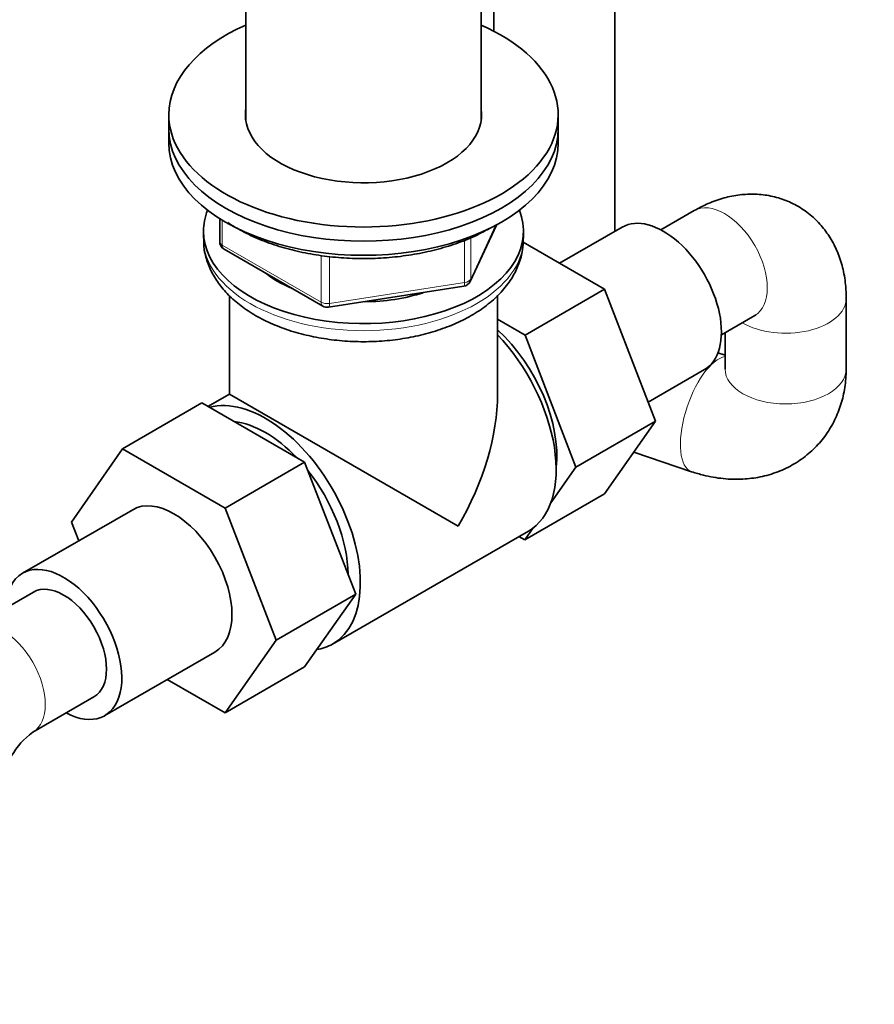
# Model space of a CAD drawing. Units: millimetres. Extents: x 0 to 1478, y 0 to 1758.
# Drawn here: x 1053 to 1152, y 114 to 228 of the extents above; entities that cross this region are included whole.
import ezdxf
from ezdxf import colors
from ezdxf.entities.mleader import LeaderData, LeaderLine
from ezdxf.math import Vec2, Vec3

# ---------------------------------------------------------------- set-up
doc = ezdxf.new("R2010")
doc.units = ezdxf.units.MM
doc.layers.add('DV6_Défaut', color=7, linetype='Continuous')
doc.layers.add('Défaut', color=7, linetype='Continuous')

# ---------------------------------------------------------------- blocks, each defined once
blk = doc.blocks.new('_DOT')
at = {"color": 0}
blk.add_line((0, 0), (-1, 0), dxfattribs=at)
at = {"color": 0, "const_width": 0.333}
blk.add_lwpolyline([(-0.1665, 0, 1), (0.1665, 0, 1)], format="xyb", close=True, dxfattribs=at)
blk = doc.blocks.new('SE5')
at = {"layer": 'DV6_Défaut', "color": 7, "linetype": 'Continuous', "lineweight": 35}
for p, q in [((1078.9, 248.97), (1078.9, 215.97)), ((1106.1, 215.97), (1106.1, 248.97)), ((1107.56, 245.31), (1107.56, 226.3)), ((1121.56, 203.16), (1121.56, 241.35)), ((1070, 216.65), (1070, 215.01)), ((1115, 215.01), (1115, 216.65)), ((1070, 215.01), (1070, 213.38)), ((1115, 213.38), (1115, 215.01)), ((1130.72, 205.56), (1126.86, 203.33)), ((1075.88, 204.62), (1075.88, 201.98)), ((1104.84, 197.38), (1107.86, 203.89)), ((1074, 203.17), (1074, 202.36)), ((1111, 202.36), (1111, 203.17)), ((1122.4, 203.64), (1115.17, 199.47)), ((1120.37, 196.47), (1110.94, 201.91)), ((1076.38, 201.12), (1087.81, 194.52)), ((1088.47, 194.39), (1104.08, 196.81)), ((1108, 184.36), (1108, 195.77)), ((1111.17, 191.17), (1120.37, 196.47)), ((1126.24, 181.21), (1120.37, 196.47)), ((1077, 195.75), (1077, 184.36)), ((1148.29, 187.25), (1148.29, 195.42)), ((1111.17, 191.17), (1108, 193)), ((1133.86, 191.21), (1137.72, 193.44)), ((1134.29, 191.46), (1134.29, 187.25)), ((1117.05, 175.91), (1111.17, 191.17)), ((1134.29, 188.85), (1133.46, 189.13)), ((1125.39, 183.43), (1131.9, 187.19)), ((1073.82, 183.34), (1064.63, 178.03)), ((1073.82, 183.34), (1085.69, 176.49)), ((1077, 184.36), (1074.52, 182.93)), ((1103.46, 169.08), (1077, 184.36)), ((1117.05, 175.91), (1126.24, 181.21)), ((1120.34, 172.81), (1126.24, 181.21)), ((1058.75, 169.56), (1064.63, 178.03)), ((1064.63, 178.03), (1076.5, 171.18)), ((1123.74, 177.65), (1130.42, 175.38)), ((1085.69, 176.49), (1076.5, 171.18)), ((1085.69, 176.49), (1091.61, 161.23)), ((1114.15, 171.78), (1117.05, 175.91)), ((1111.15, 167.5), (1120.34, 172.81)), ((1065.83, 170.98), (1053.1, 163.64)), ((1076.5, 171.18), (1082.42, 155.92)), ((1059.59, 167.39), (1058.75, 169.56)), ((1088.93, 155.46), (1111.56, 168.52)), ((1111.15, 167.5), (1112.12, 168.9)), ((1110.47, 167.89), (1111.15, 167.5)), ((1054.35, 161.47), (1047.28, 157.39)), ((1091.61, 161.23), (1082.42, 155.92)), ((1091.61, 161.23), (1085.69, 152.81)), ((1082.42, 155.92), (1076.5, 147.5)), ((1062.6, 147.18), (1075.33, 154.53)), ((1085.69, 152.81), (1076.5, 147.5)), ((1076.5, 147.5), (1069.82, 151.35)), ((1054.28, 145.26), (1061.35, 149.35))]:
    blk.add_line(p, q, dxfattribs=at)
at = {"layer": 'DV6_Défaut', "color": 7, "linetype": 'Continuous', "lineweight": 18}
for p, q in [((1076.18, 204.44), (1076.18, 201.57)), ((1104.89, 197.65), (1107.77, 203.84)), ((1076.18, 201.57), (1087.61, 194.97)), ((1104.19, 197.24), (1104.19, 202.12)), ((1104.89, 202.44), (1104.89, 197.65)), ((1087.61, 194.97), (1087.61, 200.38)), ((1088.57, 200.25), (1088.57, 194.83)), ((1088.57, 194.83), (1104.19, 197.24))]:
    blk.add_line(p, q, dxfattribs=at)
at = {"layer": 'DV6_Défaut', "color": 7, "linetype": 'Continuous', "lineweight": 35}
for centre, radius, start, end in [((1076.88, 201.98), 1, 180, 240), ((1103.93, 197.8), 1, 278.794, 335.1039), ((1088.31, 195.38), 1, 240, 278.794), ((1059.45, 138.15), 8.79, 126.0381, 173.9619)]:
    blk.add_arc(centre, radius, start, end, dxfattribs=at)
for centre, major_axis, start_param, end_param in [((1092.5, 216.65), (-22.5, 0), 0, 4.063321), ((1092.5, 216.65), (-22.5, 0), 5.361457, 6.283185), ((1092.5, 216.65), (-13.65, 0), 0, 3.227211), ((1092.5, 216.65), (-13.65, 0), 6.197567, 6.283185), ((1092.5, 215.01), (-22.5, 0), 0, 3.141593), ((1092.5, 215.01), (-22.5, 0), 0, 3.141593), ((1092.5, 213.38), (-22.5, 0), 0, 3.141593), ((1092.5, 203.17), (-18.5, 0), 6.05415, 6.283185), ((1092.5, 203.17), (-18.5, 0), 0, 3.370628), ((1127.15, 195.42), (4.75, -8.23), 0, 3.141593), ((1092.5, 203.17), (-14.1, 0), 0.622884, 0.947912), ((1092.5, 203.17), (-14.1, 0), 1.577552, 2.082727), ((1105.23, 182.76), (6.8, -11.78), 0.661992, 2.063787), ((1103.81, 181.94), (7.75, -13.42), 0, 1.964283), ((1081.18, 168.88), (7.75, -13.42), 0, 2.988864), ((1092.5, 175.41), (-10.96, -18.98), 1.570796, 2.356194), ((1081.18, 168.88), (6.75, -11.69), 1.968878, 2.743511), ((1081.18, 168.88), (6.75, -11.69), 0.796861, 1.821133), ((1070.58, 162.76), (-4.75, 8.23), 3.141593, 6.283185), ((1057.85, 155.41), (-4.75, 8.23), 2.399184, 6.283185), ((1057.85, 155.41), (-4.75, 8.23), 0, 0.742409), ((1057.85, 155.41), (-3.5, 6.06), 3.141593, 6.283185), ((1057.85, 155.41), (-3.5, 6.06), 3.141593, 6.283185), ((1081.18, 168.88), (7.75, -13.42), 6.06772, 6.283185)]:
    blk.add_ellipse(centre, major_axis=major_axis, ratio=0.57735, start_param=start_param, end_param=end_param, dxfattribs=at)
at = {"layer": 'DV6_Défaut', "color": 7, "linetype": 'Continuous', "lineweight": 18}
for centre, major_axis, ratio, start_param, end_param in [((1134.22, 199.5), (-3.5, 6.06), 0.57735, 3.141593, 6.283185), ((1092.5, 202.36), (18.5, 0), 0.57735, 3.141593, 6.283185), ((1076.88, 201.98), (1, 0), 0.57735, 3.141593, 3.926991), ((1076.88, 201.98), (0.5, 0.866), 0.57735, 2.356194, 3.141593), ((1103.93, 197.8), (-0.153, 0.988), 0.211325, 3.141593, 4.080475), ((1103.93, 197.8), (1, 0), 0.57735, 4.974188, 6.021386), ((1103.93, 197.8), (-0.907, 0.421), 0.788675, 3.141593, 3.492472), ((1088.31, 195.38), (-1, 0), 0.57735, 0.785398, 1.832596), ((1088.31, 195.38), (0.5, 0.866), 0.57735, 2.356194, 3.141593), ((1088.31, 195.38), (-0.153, 0.988), 0.211325, 3.141593, 4.080475), ((1141.29, 195.42), (7, 0), 0.57735, 3.912632, 6.283185), ((1141.29, 195.42), (7, 0), 0.57735, 0, 0.000491), ((1132.67, 182.01), (-2.25, -6.63), 0.413492, 3.35292, 6.283185), ((1141.29, 187.25), (7, 0), 0.57735, 3.141593, 6.283185), ((1132.67, 182.01), (-2.25, -6.63), 0.413492, 0, 0.000311), ((1050.78, 151.33), (-3.5, 6.06), 0.57735, 3.142207, 6.283185)]:
    blk.add_ellipse(centre, major_axis=major_axis, ratio=ratio, start_param=start_param, end_param=end_param, dxfattribs=at)
at = {"layer": 'DV6_Défaut', "color": 7, "linetype": 'Continuous', "lineweight": 35}
for points, knots in [([(1148.29, 195.42), (1148.28, 195.92), (1148.25, 196.97), (1147.97, 198.75), (1147.41, 200.57), (1146.6, 202.23), (1145.57, 203.7), (1144.3, 205), (1142.8, 206.07), (1141.12, 206.86), (1139.36, 207.34), (1137.56, 207.51), (1135.74, 207.39), (1133.92, 207), (1132.2, 206.36), (1131.23, 205.84), (1130.72, 205.56)], [0, 0, 0, 0, 0.053252, 0.13265, 0.208729, 0.281936, 0.353051, 0.422874, 0.49818, 0.571349, 0.64312, 0.714489, 0.786632, 0.860708, 0.937732, 1, 1, 1, 1]), ([(1076.81, 204.18), (1077.03, 204.03), (1077.86, 203.51), (1079.42, 202.67), (1081.58, 201.78), (1083.92, 201.06), (1086.38, 200.52), (1088.94, 200.16), (1091.55, 200), (1094.18, 200.02), (1096.78, 200.24), (1099.32, 200.65), (1101.75, 201.25), (1104.03, 202.01), (1105.85, 202.82), (1106.77, 203.33), (1107.14, 203.53)], [0, 0, 0, 0, 0.0294353, 0.1070483, 0.1846843, 0.2622468, 0.3397198, 0.4171173, 0.494466, 0.5717981, 0.649146, 0.7265354, 0.804002, 0.8815807, 0.9593009, 1, 1, 1, 1]), ([(1074.04, 202.27), (1074.03, 201.94), (1074.03, 201.15), (1074.37, 199.76), (1075.02, 198.24), (1075.98, 196.79), (1077.21, 195.44), (1078.73, 194.21), (1080.51, 193.12), (1082.51, 192.19), (1084.69, 191.44), (1087.01, 190.89), (1089.41, 190.53), (1091.87, 190.38), (1094.33, 190.43), (1096.77, 190.68), (1099.13, 191.14), (1101.39, 191.79), (1103.51, 192.63), (1105.45, 193.67), (1107.17, 194.9), (1108.62, 196.29), (1109.72, 197.79), (1110.49, 199.36), (1110.94, 200.92), (1110.96, 201.89), (1110.97, 202.39)], [0, 0, 0, 0, 0.021252, 0.060268, 0.099381, 0.139341, 0.180622, 0.223282, 0.266973, 0.311174, 0.355421, 0.399538, 0.44351, 0.487384, 0.531234, 0.575136, 0.619157, 0.663386, 0.707905, 0.752763, 0.797918, 0.843002, 0.887368, 0.925957, 0.967268, 1, 1, 1, 1]), ([(1137.72, 193.44), (1137.77, 193.47), (1137.87, 193.52), (1137.9, 193.53), (1137.9, 193.53)], [0, 0, 0, 0, 0.494328, 1, 1, 1, 1]), ([(1130.42, 175.38), (1130.92, 175.22), (1132.04, 174.88), (1134.08, 174.52), (1136.27, 174.47), (1138.4, 174.73), (1140.41, 175.31), (1142.3, 176.23), (1143.97, 177.42), (1145.39, 178.84), (1146.53, 180.46), (1147.4, 182.23), (1147.99, 184.11), (1148.25, 185.85), (1148.28, 186.83), (1148.29, 187.25)], [0, 0, 0, 0, 0.054719, 0.144414, 0.233917, 0.31241, 0.397939, 0.481235, 0.562298, 0.641649, 0.719951, 0.797757, 0.875835, 0.9549, 1, 1, 1, 1])]:
    blk.add_open_spline(points, degree=3, knots=knots, dxfattribs=at)
blk.add_open_spline([(1134.29, 187.25), (1134.29, 187.23), (1134.29, 187.22), (1134.29, 187.22)], degree=3, dxfattribs=at)

msp = doc.modelspace()

# ---------------------------------------------------------------- block references
at = {"layer": 'Défaut'}
msp.add_blockref('SE5', (0, 0), dxfattribs=at)

# ---------------------------------------------------------------- leaders
at = {"layer": 'Défaut', "color": 7, "linetype": 'Continuous', "lineweight": 18}
ml = msp.add_multileader_mtext('Standard', dxfattribs=at)
ml.set_content('{\\pxsm0.9;\\fSolid Edge ISO|b1||i0||c0|p34;\\W1.;03/10/2022\\P}', color=256)
ml.set_leader_properties()
ml.set_arrow_properties(name='DOT')
ml.build(insert=Vec2(0, 0))
ml.multileader.update_dxf_attribs({"leader_type": 0, "dogleg_length": 0, "arrow_head_size": 12})
ctx = ml.context
ctx.base_point, ctx.char_height, ctx.arrow_head_size, ctx.landing_gap_size = Vec3(1390.41, 1750.71), 12, 12, 4.2
notes = []
notes.append((ctx, [(0, (0, 0, 0), (0, 0), (1, 0), 1, [])]))
ctx.mtext.insert = Vec3(1392.41, 1756.83)
for ctx, leaders in notes:
    for number, flags, end, landing, length, lines in leaders:
        leader = LeaderData()
        leader.index, (leader.has_last_leader_line, leader.has_dogleg_vector, leader.attachment_direction) = number, flags
        leader.last_leader_point, leader.dogleg_vector, leader.dogleg_length = Vec3(end), Vec3(landing), length
        for number, points, colour, breaks in lines:
            line = LeaderLine()
            line.index, line.vertices, line.color, line.breaks = number, Vec3.list(points), colors.encode_raw_color(colour), breaks
            leader.lines.append(line)
        ctx.leaders.append(leader)

doc.saveas('drawing.dxf')
